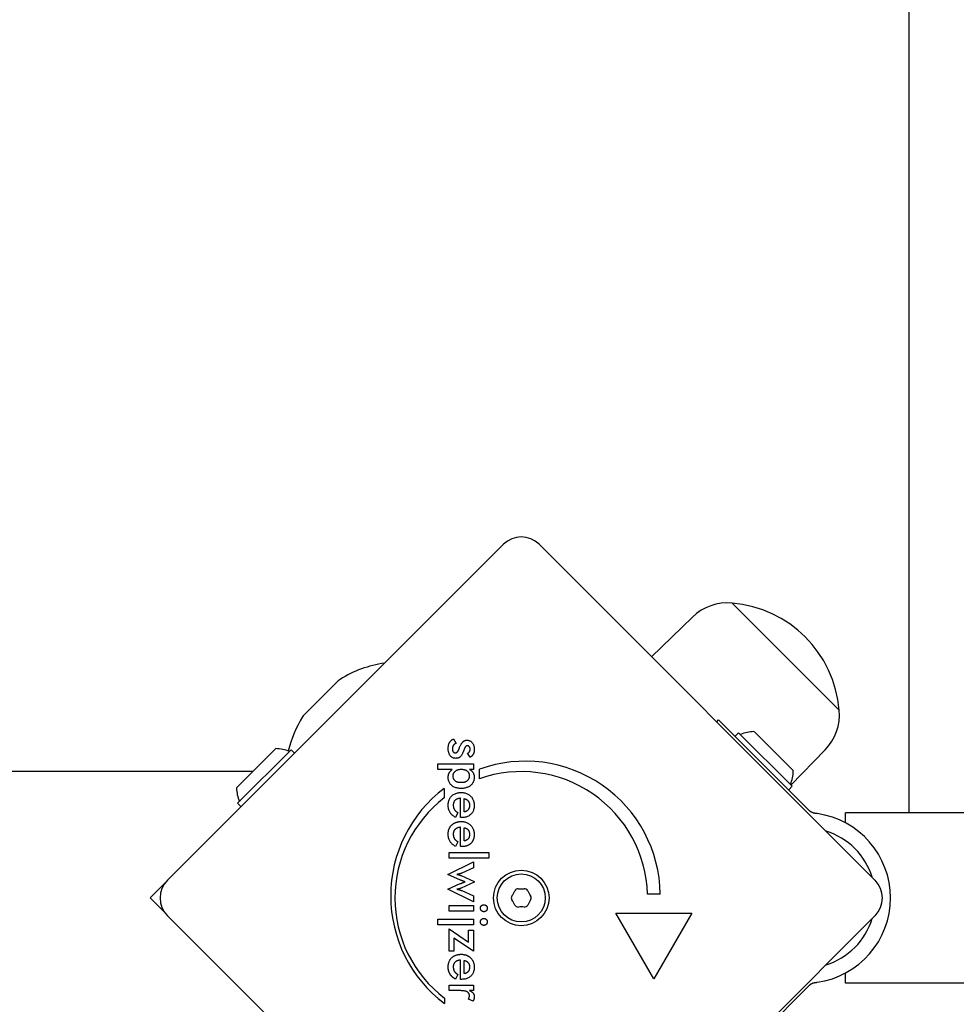
# Model space of a CAD drawing. Units: millimetres. Extents: x -4012 to 5930, y -3254 to 3415.
# Drawn here: x 907 to 1092, y 482 to 677 of the extents above; entities that cross this region are included whole.
import ezdxf

# ---------------------------------------------------------------- set-up
doc = ezdxf.new("R2010")
doc.units = ezdxf.units.MM
doc.header["$LTSCALE"] = 50
doc.layers.add('SW_Toestellen', color=2, linetype='Continuous')

msp = doc.modelspace()

# ---------------------------------------------------------------- linework, layer by layer
at = {"layer": 'SW_Toestellen'}
for p, q in [((1082.64, 1363.84), (1082.64, 519.85)), ((935.96, 506.54), (1002.43, 573)), ((1009.5, 573), (1075.96, 506.54)), ((1047.67, 561.38), (1068.88, 540.16)), ((1047.67, 561.38), (1068.88, 540.16)), ((1039.84, 558.6), (1031.75, 550.75)), ((962.99, 539.22), (969.74, 545.97)), ((1044.63, 537.87), (1045.02, 538.25)), ((1045.02, 538.25), (1061.96, 521.31)), ((992.56, 534.48), (993.06, 533.57)), ((1048.98, 535.7), (1048.27, 535)), ((1048.98, 535.7), (1059.58, 525.1)), ((1052.02, 535.92), (1059.8, 528.14)), ((949.61, 524.78), (957.39, 532.56)), ((949.82, 521.74), (960.43, 532.34)), ((960.43, 532.34), (961.1, 531.68)), ((1066.11, 532.33), (1059.33, 525.35)), ((995.87, 530.86), (995.34, 531.64)), ((989.45, 528.44), (989.45, 529.53)), ((989.45, 529.53), (996.49, 529.53)), ((992.32, 528.44), (989.45, 528.44)), ((996.49, 528.44), (995.7, 528.44)), ((996.49, 529.53), (996.49, 528.44)), ((997.69, 526.59), (997.69, 528.47)), ((952.83, 528), (-952.83, 528)), ((990.72, 524.69), (990.72, 522.82)), ((1059.58, 525.1), (1058.88, 524.39)), ((993.93, 518.91), (993.93, 522.73)), ((994.66, 520.04), (994.66, 522.66)), ((949.82, 521.74), (950.49, 521.07)), ((1062.96, 520.31), (1061.96, 521.31)), ((993.44, 519.88), (992.93, 518.95)), ((994.13, 518.91), (993.93, 518.91)), ((1070.14, 517.85), (1070.14, 519.85)), ((1947.14, 519.85), (1070.14, 519.85)), ((993.93, 513.16), (993.93, 516.98)), ((994.66, 514.29), (994.66, 516.91)), ((993.44, 514.13), (992.93, 513.2)), ((993.39, 514.16), (993.44, 514.13)), ((994.13, 513.16), (993.93, 513.16)), ((991.7, 511.97), (999.52, 511.97)), ((991.7, 510.88), (991.7, 511.97)), ((999.52, 510.88), (991.7, 510.88)), ((999.52, 511.97), (999.52, 510.88)), ((991.41, 507.66), (996.49, 510.14)), ((996.49, 508.97), (994.18, 507.89)), ((996.49, 510.14), (996.49, 508.97)), ((993.94, 506.52), (991.41, 507.66)), ((994.08, 507.41), (996.66, 506.24)), ((932.5, 503), (935.47, 505.97)), ((991.41, 504.73), (993.9, 505.83)), ((996.66, 506.15), (994.08, 504.96)), ((996.66, 506.24), (996.66, 506.15)), ((935.47, 500.03), (932.5, 503)), ((996.49, 502.24), (991.41, 504.73)), ((994.17, 504.45), (996.49, 503.4)), ((996.49, 503.4), (996.49, 502.24)), ((1033.45, 503.76), (1030.95, 503.76)), ((991.7, 500.41), (991.7, 501.51)), ((991.7, 501.51), (996.49, 501.51)), ((996.49, 501.51), (996.49, 500.41)), ((1002.43, 433), (935.96, 499.46)), ((996.49, 500.41), (991.7, 500.41)), ((1075.96, 499.46), (1009.5, 433)), ((1032.2, 487.02), (1024.7, 500.01)), ((1024.7, 500.01), (1039.7, 500.01)), ((1039.7, 500.01), (1032.2, 487.02)), ((989.45, 497.7), (989.45, 498.8)), ((989.45, 498.8), (996.49, 498.8)), ((996.49, 497.7), (989.45, 497.7)), ((996.49, 498.8), (996.49, 497.7)), ((991.7, 496.9), (995.53, 494.23)), ((991.7, 492.45), (991.7, 496.9)), ((996.49, 492.45), (992.65, 495.06)), ((992.65, 495.06), (992.65, 492.45)), ((995.53, 496.63), (996.49, 496.63)), ((995.53, 494.23), (995.53, 496.63)), ((996.49, 496.63), (996.49, 492.45)), ((992.65, 492.45), (991.7, 492.45)), ((993.93, 486.88), (993.93, 490.71)), ((994.66, 488.02), (994.66, 490.63)), ((993.44, 487.86), (992.93, 486.93)), ((1070.14, 486.15), (1070.14, 488.15)), ((991.7, 484.65), (991.7, 485.74)), ((991.7, 485.74), (996.49, 485.74)), ((994.13, 486.88), (993.93, 486.88)), ((996.49, 485.74), (996.49, 484.65)), ((1061.96, 484.69), (1062.96, 485.69)), ((1947.14, 486.15), (1070.14, 486.15)), ((993.8, 484.65), (991.7, 484.65)), ((996.49, 484.65), (995.72, 484.65)), ((1045.02, 467.75), (1061.96, 484.69)), ((990.75, 483.16), (990.75, 482.09)), ((996.43, 482.57), (995.5, 482.96))]:
    msp.add_line(p, q, dxfattribs=at)
at = {"layer": 'SW_Toestellen', "flags": 128}
for points in [[(991.5, 532.59), (991.5, 532.7), (991.51, 532.82), (991.52, 532.92), (991.53, 533.03), (991.54, 533.13), (991.56, 533.23), (991.59, 533.33), (991.62, 533.42), (991.65, 533.51), (991.68, 533.59), (991.72, 533.68), (991.76, 533.76), (991.81, 533.83), (991.86, 533.91), (991.91, 533.98), (991.97, 534.04), (992.03, 534.11), (992.09, 534.17), (992.16, 534.23), (992.24, 534.29), (992.31, 534.34), (992.39, 534.39), (992.48, 534.44), (992.56, 534.48)], [(993.77, 532.84), (993.83, 532.97), (993.88, 533.09), (993.93, 533.2), (993.99, 533.3), (994.04, 533.4), (994.1, 533.49), (994.15, 533.58), (994.2, 533.66), (994.26, 533.73), (994.31, 533.8), (994.37, 533.86), (994.42, 533.92), (994.48, 533.96), (994.53, 534.01), (994.59, 534.05), (994.66, 534.09), (994.72, 534.12), (994.78, 534.15), (994.85, 534.17), (994.92, 534.19), (994.99, 534.2), (995.07, 534.21), (995.14, 534.22), (995.22, 534.22)], [(995.22, 534.22), (995.33, 534.22), (995.43, 534.21), (995.53, 534.19), (995.62, 534.17), (995.71, 534.13), (995.8, 534.1), (995.89, 534.05), (995.97, 534), (996.05, 533.94), (996.12, 533.87), (996.19, 533.8), (996.26, 533.72), (996.33, 533.63), (996.38, 533.54), (996.44, 533.45), (996.48, 533.35), (996.52, 533.24), (996.56, 533.14), (996.59, 533.02), (996.62, 532.9), (996.64, 532.78), (996.65, 532.66), (996.66, 532.52), (996.66, 532.39)], [(993.03, 530.63), (992.91, 530.64), (992.8, 530.65), (992.69, 530.67), (992.58, 530.69), (992.48, 530.72), (992.39, 530.76), (992.3, 530.81), (992.21, 530.86), (992.13, 530.93), (992.05, 530.99), (991.97, 531.07), (991.9, 531.15), (991.84, 531.24), (991.78, 531.34), (991.73, 531.44), (991.68, 531.54), (991.64, 531.66), (991.6, 531.77), (991.57, 531.89), (991.54, 532.02), (991.52, 532.16), (991.51, 532.29), (991.5, 532.44), (991.5, 532.59)], [(993.06, 533.57), (993, 533.56), (992.95, 533.54), (992.89, 533.51), (992.84, 533.49), (992.79, 533.46), (992.75, 533.43), (992.7, 533.4), (992.66, 533.36), (992.62, 533.32), (992.58, 533.28), (992.55, 533.24), (992.52, 533.2), (992.49, 533.15), (992.46, 533.1), (992.43, 533.05), (992.41, 533), (992.39, 532.94), (992.37, 532.89), (992.36, 532.83), (992.35, 532.77), (992.34, 532.7), (992.33, 532.64), (992.33, 532.57), (992.33, 532.5)], [(992.33, 532.5), (992.33, 532.44), (992.33, 532.38), (992.34, 532.32), (992.35, 532.27), (992.36, 532.22), (992.37, 532.17), (992.39, 532.12), (992.4, 532.08), (992.42, 532.03), (992.45, 531.99), (992.47, 531.95), (992.5, 531.92), (992.53, 531.89), (992.56, 531.86), (992.59, 531.83), (992.62, 531.8), (992.66, 531.78), (992.7, 531.76), (992.74, 531.75), (992.78, 531.73), (992.82, 531.72), (992.86, 531.72), (992.91, 531.71), (992.96, 531.71)], [(992.96, 531.71), (992.99, 531.71), (993.02, 531.72), (993.05, 531.72), (993.08, 531.73), (993.11, 531.74), (993.14, 531.76), (993.17, 531.77), (993.2, 531.79), (993.23, 531.81), (993.26, 531.84), (993.29, 531.87), (993.32, 531.9), (993.34, 531.93), (993.37, 531.96), (993.4, 532), (993.43, 532.04), (993.45, 532.08), (993.48, 532.13), (993.5, 532.18), (993.53, 532.23), (993.55, 532.28), (993.58, 532.34), (993.6, 532.39), (993.62, 532.45)], [(993.62, 532.45), (993.63, 532.48), (993.64, 532.5), (993.65, 532.52), (993.65, 532.54), (993.66, 532.56), (993.67, 532.57), (993.67, 532.59), (993.68, 532.61), (993.69, 532.63), (993.69, 532.65), (993.7, 532.66), (993.71, 532.68), (993.71, 532.69), (993.72, 532.71), (993.72, 532.73), (993.73, 532.74), (993.74, 532.75), (993.74, 532.77), (993.75, 532.78), (993.75, 532.79), (993.76, 532.81), (993.76, 532.82), (993.77, 532.83), (993.77, 532.84)], [(994.6, 532.28), (994.6, 532.26), (994.59, 532.24), (994.58, 532.21), (994.57, 532.19), (994.56, 532.17), (994.56, 532.15), (994.55, 532.13), (994.54, 532.12), (994.54, 532.1), (994.53, 532.08), (994.52, 532.06), (994.52, 532.04), (994.51, 532.03), (994.5, 532.01), (994.5, 531.99), (994.49, 531.98), (994.48, 531.96), (994.48, 531.95), (994.47, 531.93), (994.47, 531.92), (994.46, 531.91), (994.46, 531.89), (994.45, 531.88), (994.45, 531.87)], [(995.29, 533.13), (995.26, 533.12), (995.23, 533.12), (995.19, 533.11), (995.16, 533.1), (995.13, 533.09), (995.1, 533.07), (995.07, 533.05), (995.04, 533.03), (995.02, 533.01), (994.99, 532.98), (994.96, 532.95), (994.93, 532.91), (994.9, 532.88), (994.87, 532.84), (994.84, 532.8), (994.82, 532.75), (994.79, 532.7), (994.76, 532.65), (994.73, 532.6), (994.71, 532.54), (994.68, 532.48), (994.66, 532.41), (994.63, 532.35), (994.6, 532.28)], [(995.83, 532.44), (995.83, 532.49), (995.83, 532.54), (995.82, 532.59), (995.82, 532.63), (995.81, 532.68), (995.79, 532.72), (995.78, 532.76), (995.77, 532.8), (995.75, 532.84), (995.73, 532.87), (995.71, 532.91), (995.68, 532.94), (995.66, 532.97), (995.63, 533), (995.6, 533.02), (995.57, 533.04), (995.54, 533.06), (995.51, 533.08), (995.48, 533.09), (995.44, 533.11), (995.4, 533.11), (995.37, 533.12), (995.33, 533.13), (995.29, 533.13)], [(995.34, 531.64), (995.37, 531.65), (995.41, 531.67), (995.44, 531.69), (995.48, 531.71), (995.51, 531.73), (995.54, 531.75), (995.57, 531.78), (995.6, 531.81), (995.63, 531.84), (995.65, 531.87), (995.68, 531.9), (995.7, 531.94), (995.72, 531.97), (995.74, 532.01), (995.76, 532.05), (995.77, 532.09), (995.79, 532.13), (995.8, 532.17), (995.81, 532.21), (995.82, 532.25), (995.82, 532.3), (995.83, 532.34), (995.83, 532.39), (995.83, 532.44)], [(996.66, 532.39), (996.66, 532.3), (996.66, 532.21), (996.65, 532.12), (996.64, 532.04), (996.63, 531.96), (996.61, 531.88), (996.59, 531.8), (996.57, 531.72), (996.55, 531.65), (996.52, 531.58), (996.49, 531.51), (996.46, 531.44), (996.42, 531.38), (996.38, 531.31), (996.34, 531.26), (996.3, 531.2), (996.25, 531.15), (996.21, 531.1), (996.16, 531.05), (996.11, 531.01), (996.05, 530.97), (995.99, 530.93), (995.94, 530.89), (995.87, 530.86)], [(994.45, 531.87), (994.4, 531.76), (994.36, 531.66), (994.31, 531.56), (994.26, 531.47), (994.22, 531.38), (994.17, 531.3), (994.12, 531.22), (994.07, 531.15), (994.02, 531.08), (993.96, 531.02), (993.91, 530.97), (993.86, 530.92), (993.8, 530.87), (993.74, 530.83), (993.68, 530.79), (993.62, 530.76), (993.55, 530.73), (993.48, 530.7), (993.41, 530.68), (993.34, 530.66), (993.27, 530.65), (993.19, 530.64), (993.11, 530.64), (993.03, 530.63)], [(991.5, 526.86), (991.5, 526.94), (991.5, 527.02), (991.51, 527.1), (991.52, 527.18), (991.53, 527.26), (991.55, 527.33), (991.57, 527.41), (991.59, 527.48), (991.61, 527.55), (991.64, 527.62), (991.67, 527.69), (991.7, 527.75), (991.74, 527.82), (991.77, 527.88), (991.82, 527.94), (991.86, 528), (991.91, 528.06), (991.96, 528.12), (992.01, 528.18), (992.06, 528.23), (992.12, 528.28), (992.18, 528.34), (992.25, 528.39), (992.32, 528.44)], [(992.47, 527.12), (992.48, 527.22), (992.49, 527.32), (992.5, 527.41), (992.52, 527.5), (992.55, 527.59), (992.58, 527.67), (992.62, 527.75), (992.67, 527.83), (992.72, 527.9), (992.78, 527.97), (992.85, 528.04), (992.92, 528.1), (992.99, 528.16), (993.07, 528.21), (993.16, 528.26), (993.25, 528.31), (993.34, 528.35), (993.44, 528.38), (993.54, 528.41), (993.64, 528.43), (993.75, 528.45), (993.87, 528.46), (993.99, 528.47), (994.11, 528.47)], [(994.11, 528.47), (994.23, 528.47), (994.34, 528.46), (994.46, 528.45), (994.56, 528.43), (994.67, 528.41), (994.76, 528.39), (994.86, 528.35), (994.95, 528.32), (995.03, 528.28), (995.11, 528.23), (995.19, 528.18), (995.26, 528.12), (995.33, 528.06), (995.39, 528), (995.44, 527.93), (995.49, 527.86), (995.53, 527.79), (995.57, 527.71), (995.6, 527.63), (995.63, 527.54), (995.65, 527.45), (995.66, 527.35), (995.67, 527.26), (995.67, 527.15)], [(995.7, 528.44), (995.77, 528.4), (995.84, 528.37), (995.91, 528.33), (995.98, 528.28), (996.04, 528.24), (996.1, 528.19), (996.16, 528.13), (996.21, 528.08), (996.26, 528.02), (996.31, 527.96), (996.36, 527.89), (996.4, 527.82), (996.44, 527.75), (996.48, 527.68), (996.51, 527.6), (996.54, 527.52), (996.56, 527.44), (996.59, 527.36), (996.61, 527.27), (996.62, 527.19), (996.63, 527.1), (996.64, 527.01), (996.65, 526.91), (996.65, 526.81)], [(994.09, 524.68), (993.9, 524.68), (993.71, 524.69), (993.52, 524.72), (993.35, 524.74), (993.18, 524.78), (993.01, 524.82), (992.86, 524.88), (992.71, 524.94), (992.57, 525.01), (992.44, 525.08), (992.31, 525.17), (992.19, 525.26), (992.08, 525.36), (991.98, 525.47), (991.89, 525.58), (991.81, 525.7), (991.73, 525.82), (991.67, 525.95), (991.62, 526.09), (991.58, 526.23), (991.54, 526.38), (991.52, 526.53), (991.5, 526.69), (991.5, 526.86)], [(994.06, 525.82), (993.94, 525.82), (993.82, 525.83), (993.71, 525.84), (993.6, 525.86), (993.49, 525.88), (993.39, 525.91), (993.29, 525.94), (993.2, 525.97), (993.12, 526.01), (993.04, 526.06), (992.96, 526.11), (992.89, 526.16), (992.82, 526.22), (992.76, 526.29), (992.71, 526.35), (992.66, 526.42), (992.61, 526.5), (992.58, 526.57), (992.55, 526.66), (992.52, 526.74), (992.5, 526.83), (992.48, 526.93), (992.48, 527.02), (992.47, 527.12)], [(995.67, 527.15), (995.67, 527.05), (995.66, 526.96), (995.65, 526.86), (995.63, 526.77), (995.6, 526.68), (995.57, 526.6), (995.53, 526.52), (995.48, 526.45), (995.43, 526.37), (995.38, 526.31), (995.32, 526.24), (995.25, 526.18), (995.17, 526.12), (995.1, 526.07), (995.01, 526.02), (994.93, 525.98), (994.83, 525.94), (994.74, 525.91), (994.64, 525.88), (994.53, 525.86), (994.42, 525.84), (994.31, 525.83), (994.19, 525.82), (994.06, 525.82)], [(996.65, 526.81), (996.64, 526.66), (996.63, 526.51), (996.6, 526.36), (996.57, 526.22), (996.53, 526.08), (996.47, 525.95), (996.41, 525.83), (996.34, 525.71), (996.25, 525.59), (996.16, 525.48), (996.06, 525.37), (995.94, 525.27), (995.82, 525.18), (995.7, 525.09), (995.56, 525.01), (995.42, 524.94), (995.28, 524.88), (995.13, 524.83), (994.97, 524.78), (994.81, 524.74), (994.64, 524.72), (994.46, 524.69), (994.28, 524.68), (994.09, 524.68)], [(991.5, 521.35), (991.5, 521.54), (991.52, 521.72), (991.54, 521.9), (991.58, 522.07), (991.62, 522.23), (991.67, 522.39), (991.74, 522.54), (991.81, 522.68), (991.89, 522.82), (991.99, 522.95), (992.09, 523.07), (992.2, 523.19), (992.32, 523.3), (992.45, 523.39), (992.58, 523.48), (992.72, 523.57), (992.87, 523.64), (993.02, 523.7), (993.18, 523.75), (993.35, 523.79), (993.52, 523.83), (993.7, 523.85), (993.88, 523.86), (994.08, 523.87)], [(993.93, 522.73), (993.82, 522.72), (993.71, 522.71), (993.61, 522.69), (993.51, 522.67), (993.42, 522.64), (993.33, 522.61), (993.24, 522.57), (993.16, 522.53), (993.08, 522.49), (993.01, 522.44), (992.94, 522.39), (992.88, 522.33), (992.82, 522.27), (992.76, 522.2), (992.71, 522.14), (992.67, 522.07), (992.63, 521.99), (992.6, 521.91), (992.57, 521.83), (992.55, 521.75), (992.53, 521.66), (992.51, 521.57), (992.51, 521.48), (992.5, 521.38)], [(994.08, 523.87), (994.26, 523.86), (994.44, 523.85), (994.61, 523.82), (994.78, 523.79), (994.94, 523.75), (995.1, 523.69), (995.25, 523.63), (995.4, 523.55), (995.54, 523.47), (995.67, 523.38), (995.8, 523.28), (995.93, 523.16), (996.04, 523.04), (996.15, 522.92), (996.24, 522.79), (996.33, 522.65), (996.4, 522.51), (996.47, 522.36), (996.52, 522.21), (996.57, 522.05), (996.6, 521.88), (996.63, 521.71), (996.64, 521.54), (996.65, 521.36)], [(994.66, 522.66), (994.75, 522.63), (994.83, 522.61), (994.91, 522.58), (994.99, 522.55), (995.06, 522.52), (995.13, 522.48), (995.19, 522.44), (995.25, 522.4), (995.31, 522.35), (995.36, 522.3), (995.41, 522.25), (995.46, 522.2), (995.5, 522.14), (995.54, 522.08), (995.57, 522.02), (995.61, 521.96), (995.63, 521.89), (995.66, 521.82), (995.68, 521.74), (995.69, 521.67), (995.71, 521.59), (995.72, 521.51), (995.72, 521.42), (995.72, 521.33)], [(992.93, 518.95), (992.81, 519.02), (992.7, 519.09), (992.59, 519.17), (992.49, 519.25), (992.39, 519.32), (992.3, 519.41), (992.21, 519.49), (992.13, 519.58), (992.05, 519.67), (991.98, 519.76), (991.91, 519.86), (991.85, 519.96), (991.8, 520.06), (991.74, 520.16), (991.7, 520.27), (991.66, 520.38), (991.62, 520.49), (991.59, 520.6), (991.56, 520.72), (991.54, 520.84), (991.52, 520.96), (991.51, 521.09), (991.5, 521.22), (991.5, 521.35)], [(992.5, 521.38), (992.5, 521.29), (992.51, 521.21), (992.52, 521.13), (992.53, 521.05), (992.54, 520.97), (992.56, 520.89), (992.58, 520.82), (992.6, 520.75), (992.63, 520.68), (992.66, 520.62), (992.69, 520.55), (992.72, 520.49), (992.76, 520.44), (992.81, 520.38), (992.85, 520.32), (992.9, 520.27), (992.96, 520.22), (993.01, 520.16), (993.08, 520.11), (993.14, 520.06), (993.21, 520.02), (993.28, 519.97), (993.36, 519.92), (993.44, 519.88)], [(996.65, 521.36), (996.64, 521.17), (996.63, 520.99), (996.61, 520.81), (996.58, 520.64), (996.53, 520.48), (996.48, 520.33), (996.42, 520.18), (996.35, 520.04), (996.28, 519.91), (996.19, 519.78), (996.09, 519.66), (995.99, 519.55), (995.87, 519.45), (995.75, 519.36), (995.62, 519.27), (995.49, 519.19), (995.34, 519.13), (995.19, 519.07), (995.03, 519.02), (994.87, 518.98), (994.69, 518.95), (994.51, 518.92), (994.33, 518.91), (994.13, 518.91)], [(995.72, 521.33), (995.72, 521.24), (995.72, 521.15), (995.71, 521.06), (995.69, 520.98), (995.68, 520.9), (995.65, 520.82), (995.63, 520.75), (995.6, 520.68), (995.57, 520.61), (995.53, 520.55), (995.49, 520.49), (995.45, 520.44), (995.4, 520.38), (995.35, 520.33), (995.3, 520.29), (995.24, 520.25), (995.18, 520.21), (995.12, 520.17), (995.05, 520.14), (994.98, 520.12), (994.91, 520.09), (994.83, 520.07), (994.75, 520.06), (994.66, 520.04)], [(1064.14, 519.73), (1064.08, 519.74), (1064.03, 519.75), (1063.97, 519.76), (1063.91, 519.78), (1063.85, 519.79), (1063.79, 519.81), (1063.74, 519.83), (1063.68, 519.85), (1063.63, 519.87), (1063.58, 519.89), (1063.53, 519.91), (1063.48, 519.93), (1063.43, 519.96), (1063.39, 519.98), (1063.34, 520.01), (1063.29, 520.04), (1063.25, 520.07), (1063.2, 520.1), (1063.16, 520.13), (1063.12, 520.17), (1063.08, 520.2), (1063.04, 520.24), (1063, 520.27), (1062.96, 520.31)], [(1064.5, 519.69), (1064.48, 519.69), (1064.47, 519.69), (1064.45, 519.7), (1064.44, 519.7), (1064.42, 519.7), (1064.41, 519.7), (1064.4, 519.7), (1064.38, 519.71), (1064.37, 519.71), (1064.35, 519.71), (1064.34, 519.71), (1064.32, 519.71), (1064.31, 519.71), (1064.29, 519.72), (1064.28, 519.72), (1064.26, 519.72), (1064.25, 519.72), (1064.23, 519.72), (1064.22, 519.73), (1064.2, 519.73), (1064.19, 519.73), (1064.17, 519.73), (1064.16, 519.73), (1064.14, 519.73)], [(991.52, 516.02), (991.54, 516.12), (991.55, 516.21), (991.57, 516.3), (991.59, 516.39), (991.62, 516.48), (991.65, 516.56), (991.68, 516.65), (991.71, 516.73), (991.75, 516.81), (991.79, 516.89), (991.83, 516.96), (991.87, 517.04), (991.92, 517.11), (991.97, 517.18), (992.03, 517.25), (992.08, 517.31), (992.14, 517.38), (992.2, 517.44), (992.27, 517.5), (992.33, 517.56), (992.4, 517.61), (992.47, 517.66), (992.54, 517.71), (992.62, 517.76)], [(993.47, 516.91), (993.39, 516.88), (993.32, 516.86), (993.25, 516.83), (993.19, 516.8), (993.12, 516.76), (993.06, 516.72), (993, 516.68), (992.95, 516.64), (992.89, 516.59), (992.84, 516.55), (992.8, 516.49), (992.75, 516.44), (992.71, 516.39), (992.68, 516.33), (992.64, 516.27), (992.61, 516.21), (992.59, 516.14), (992.57, 516.08), (992.55, 516.01), (992.53, 515.94), (992.52, 515.86), (992.51, 515.79), (992.51, 515.71), (992.5, 515.63)], [(992.62, 517.76), (992.67, 517.79), (992.72, 517.82), (992.77, 517.84), (992.83, 517.87), (992.88, 517.89), (992.94, 517.92), (992.99, 517.94), (993.05, 517.96), (993.11, 517.98), (993.16, 518), (993.22, 518.01), (993.28, 518.03), (993.35, 518.04), (993.41, 518.06), (993.47, 518.07), (993.53, 518.08), (993.6, 518.09), (993.67, 518.1), (993.73, 518.1), (993.8, 518.11), (993.87, 518.11), (993.94, 518.12), (994.01, 518.12), (994.08, 518.12)], [(993.93, 516.98), (993.9, 516.98), (993.88, 516.98), (993.86, 516.98), (993.84, 516.97), (993.82, 516.97), (993.8, 516.97), (993.78, 516.97), (993.76, 516.97), (993.74, 516.96), (993.73, 516.96), (993.71, 516.96), (993.69, 516.95), (993.67, 516.95), (993.65, 516.95), (993.63, 516.94), (993.61, 516.94), (993.59, 516.94), (993.58, 516.93), (993.56, 516.93), (993.54, 516.92), (993.52, 516.92), (993.5, 516.92), (993.49, 516.91), (993.47, 516.91)], [(994.08, 518.12), (994.26, 518.11), (994.44, 518.1), (994.61, 518.07), (994.78, 518.04), (994.94, 518), (995.1, 517.94), (995.25, 517.88), (995.4, 517.81), (995.54, 517.72), (995.67, 517.63), (995.8, 517.53), (995.93, 517.41), (996.04, 517.29), (996.15, 517.17), (996.24, 517.04), (996.33, 516.9), (996.4, 516.76), (996.47, 516.61), (996.52, 516.46), (996.57, 516.3), (996.6, 516.13), (996.63, 515.96), (996.64, 515.79), (996.65, 515.61)], [(994.66, 516.91), (994.75, 516.89), (994.83, 516.86), (994.91, 516.83), (994.99, 516.8), (995.06, 516.77), (995.13, 516.73), (995.19, 516.69), (995.25, 516.65), (995.31, 516.6), (995.36, 516.56), (995.41, 516.51), (995.46, 516.45), (995.5, 516.4), (995.54, 516.34), (995.57, 516.27), (995.61, 516.21), (995.63, 516.14), (995.66, 516.07), (995.68, 516), (995.69, 515.92), (995.71, 515.84), (995.72, 515.76), (995.72, 515.67), (995.72, 515.58)], [(991.5, 515.6), (991.5, 515.62), (991.5, 515.64), (991.5, 515.66), (991.5, 515.67), (991.5, 515.69), (991.5, 515.71), (991.5, 515.73), (991.5, 515.75), (991.5, 515.76), (991.5, 515.78), (991.5, 515.8), (991.51, 515.82), (991.51, 515.83), (991.51, 515.85), (991.51, 515.87), (991.51, 515.89), (991.51, 515.9), (991.51, 515.92), (991.51, 515.94), (991.52, 515.95), (991.52, 515.97), (991.52, 515.99), (991.52, 516.01), (991.52, 516.02)], [(992.93, 513.2), (992.81, 513.27), (992.7, 513.35), (992.59, 513.42), (992.49, 513.5), (992.39, 513.58), (992.3, 513.66), (992.21, 513.74), (992.13, 513.83), (992.05, 513.92), (991.98, 514.01), (991.91, 514.11), (991.85, 514.21), (991.8, 514.31), (991.74, 514.41), (991.7, 514.52), (991.66, 514.63), (991.62, 514.74), (991.59, 514.85), (991.56, 514.97), (991.54, 515.09), (991.52, 515.21), (991.51, 515.34), (991.5, 515.47), (991.5, 515.6)], [(992.5, 515.63), (992.5, 515.6), (992.5, 515.56), (992.51, 515.53), (992.51, 515.5), (992.51, 515.46), (992.51, 515.43), (992.51, 515.4), (992.52, 515.37), (992.52, 515.33), (992.53, 515.3), (992.53, 515.27), (992.54, 515.24), (992.54, 515.21), (992.55, 515.18), (992.56, 515.15), (992.56, 515.13), (992.57, 515.1), (992.58, 515.07), (992.59, 515.04), (992.6, 515.01), (992.61, 514.99), (992.62, 514.96), (992.63, 514.93), (992.64, 514.91)], [(992.64, 514.91), (992.66, 514.87), (992.67, 514.83), (992.69, 514.8), (992.71, 514.76), (992.73, 514.73), (992.76, 514.69), (992.78, 514.66), (992.81, 514.63), (992.83, 514.6), (992.86, 514.56), (992.89, 514.53), (992.92, 514.5), (992.95, 514.47), (992.99, 514.44), (993.02, 514.41), (993.06, 514.38), (993.09, 514.35), (993.13, 514.32), (993.17, 514.29), (993.21, 514.27), (993.25, 514.24), (993.3, 514.21), (993.34, 514.19), (993.39, 514.16)], [(995.55, 514.83), (995.53, 514.79), (995.5, 514.75), (995.48, 514.72), (995.45, 514.69), (995.42, 514.65), (995.39, 514.62), (995.36, 514.59), (995.33, 514.57), (995.3, 514.54), (995.26, 514.51), (995.23, 514.49), (995.19, 514.47), (995.16, 514.45), (995.12, 514.43), (995.08, 514.41), (995.04, 514.39), (994.99, 514.37), (994.95, 514.36), (994.91, 514.34), (994.86, 514.33), (994.81, 514.32), (994.76, 514.31), (994.71, 514.3), (994.66, 514.29)], [(995.72, 515.58), (995.72, 515.55), (995.72, 515.51), (995.72, 515.47), (995.72, 515.44), (995.72, 515.4), (995.71, 515.37), (995.71, 515.33), (995.7, 515.3), (995.7, 515.26), (995.69, 515.23), (995.69, 515.2), (995.68, 515.17), (995.67, 515.14), (995.66, 515.1), (995.65, 515.07), (995.65, 515.04), (995.64, 515.02), (995.62, 514.99), (995.61, 514.96), (995.6, 514.93), (995.59, 514.9), (995.58, 514.88), (995.56, 514.85), (995.55, 514.83)], [(996.65, 515.61), (996.65, 515.53), (996.65, 515.46), (996.64, 515.39), (996.64, 515.32), (996.63, 515.25), (996.62, 515.18), (996.61, 515.11), (996.6, 515.05), (996.59, 514.98), (996.58, 514.91), (996.57, 514.85), (996.55, 514.79), (996.53, 514.73), (996.51, 514.67), (996.49, 514.61), (996.47, 514.55), (996.45, 514.49), (996.43, 514.44), (996.4, 514.38), (996.37, 514.33), (996.34, 514.28), (996.32, 514.22), (996.28, 514.17), (996.25, 514.12)], [(994.38, 513.16), (994.37, 513.16), (994.36, 513.16), (994.35, 513.16), (994.34, 513.16), (994.33, 513.16), (994.32, 513.16), (994.31, 513.16), (994.3, 513.16), (994.29, 513.16), (994.28, 513.16), (994.27, 513.16), (994.26, 513.16), (994.25, 513.16), (994.24, 513.16), (994.23, 513.16), (994.22, 513.16), (994.21, 513.16), (994.2, 513.16), (994.18, 513.16), (994.17, 513.16), (994.16, 513.16), (994.15, 513.16), (994.14, 513.16), (994.13, 513.16)], [(996.25, 514.12), (996.2, 514.05), (996.15, 513.99), (996.1, 513.92), (996.04, 513.86), (995.98, 513.8), (995.91, 513.74), (995.85, 513.68), (995.78, 513.63), (995.71, 513.58), (995.64, 513.53), (995.56, 513.49), (995.49, 513.44), (995.41, 513.41), (995.33, 513.37), (995.24, 513.34), (995.16, 513.31), (995.07, 513.28), (994.98, 513.25), (994.88, 513.23), (994.79, 513.21), (994.69, 513.2), (994.59, 513.18), (994.49, 513.17), (994.38, 513.16)], [(994.18, 507.89), (994.15, 507.88), (994.13, 507.87), (994.1, 507.86), (994.07, 507.85), (994.04, 507.84), (994, 507.83), (993.97, 507.82), (993.93, 507.81), (993.89, 507.8), (993.86, 507.79), (993.82, 507.77), (993.77, 507.76), (993.73, 507.75), (993.69, 507.74), (993.64, 507.74), (993.6, 507.73), (993.55, 507.72), (993.51, 507.71), (993.46, 507.7), (993.41, 507.69), (993.36, 507.68), (993.31, 507.67), (993.26, 507.66), (993.21, 507.66)], [(993.21, 507.66), (993.24, 507.65), (993.27, 507.65), (993.3, 507.65), (993.33, 507.65), (993.37, 507.64), (993.4, 507.64), (993.43, 507.63), (993.46, 507.63), (993.49, 507.62), (993.52, 507.61), (993.56, 507.6), (993.59, 507.6), (993.62, 507.59), (993.66, 507.57), (993.69, 507.56), (993.73, 507.55), (993.77, 507.54), (993.81, 507.52), (993.85, 507.5), (993.89, 507.49), (993.94, 507.47), (993.98, 507.45), (994.03, 507.43), (994.08, 507.41)], [(994.08, 504.96), (994.04, 504.94), (994, 504.92), (993.96, 504.9), (993.92, 504.89), (993.88, 504.87), (993.84, 504.86), (993.81, 504.84), (993.77, 504.83), (993.73, 504.82), (993.7, 504.81), (993.66, 504.8), (993.63, 504.79), (993.59, 504.78), (993.56, 504.77), (993.53, 504.77), (993.49, 504.76), (993.46, 504.75), (993.42, 504.75), (993.39, 504.74), (993.35, 504.74), (993.32, 504.74), (993.28, 504.73), (993.25, 504.73), (993.21, 504.73)], [(993.9, 505.83), (993.95, 505.86), (993.99, 505.88), (994.04, 505.89), (994.08, 505.91), (994.13, 505.93), (994.17, 505.95), (994.21, 505.97), (994.25, 505.98), (994.3, 506), (994.34, 506.01), (994.37, 506.03), (994.41, 506.04), (994.45, 506.05), (994.49, 506.07), (994.53, 506.08), (994.56, 506.09), (994.6, 506.1), (994.64, 506.12), (994.67, 506.13), (994.71, 506.14), (994.75, 506.15), (994.78, 506.16), (994.82, 506.17), (994.86, 506.19)], [(994.86, 506.19), (994.8, 506.2), (994.75, 506.22), (994.7, 506.24), (994.65, 506.26), (994.6, 506.28), (994.55, 506.29), (994.5, 506.31), (994.46, 506.33), (994.41, 506.34), (994.37, 506.36), (994.33, 506.37), (994.29, 506.39), (994.25, 506.4), (994.22, 506.41), (994.18, 506.43), (994.15, 506.44), (994.12, 506.45), (994.09, 506.46), (994.06, 506.47), (994.03, 506.48), (994.01, 506.49), (993.98, 506.5), (993.96, 506.51), (993.94, 506.52)], [(993.21, 504.73), (993.26, 504.72), (993.3, 504.71), (993.35, 504.7), (993.39, 504.7), (993.43, 504.69), (993.48, 504.68), (993.52, 504.67), (993.56, 504.66), (993.6, 504.65), (993.64, 504.64), (993.69, 504.62), (993.73, 504.61), (993.77, 504.6), (993.81, 504.59), (993.84, 504.57), (993.88, 504.56), (993.92, 504.55), (993.96, 504.53), (993.99, 504.52), (994.03, 504.51), (994.07, 504.49), (994.1, 504.48), (994.13, 504.46), (994.17, 504.45)], [(997.86, 500.96), (997.87, 501.01), (997.87, 501.05), (997.88, 501.1), (997.89, 501.14), (997.9, 501.18), (997.92, 501.22), (997.94, 501.26), (997.96, 501.3), (997.98, 501.34), (998.01, 501.38), (998.04, 501.41), (998.07, 501.45), (998.11, 501.48), (998.14, 501.51), (998.18, 501.54), (998.22, 501.56), (998.25, 501.58), (998.29, 501.6), (998.34, 501.62), (998.38, 501.63), (998.42, 501.64), (998.46, 501.65), (998.51, 501.65), (998.55, 501.65)], [(998.55, 500.28), (998.51, 500.28), (998.46, 500.28), (998.42, 500.29), (998.37, 500.3), (998.33, 500.31), (998.29, 500.33), (998.25, 500.35), (998.21, 500.37), (998.17, 500.39), (998.13, 500.42), (998.1, 500.44), (998.06, 500.48), (998.03, 500.51), (998, 500.54), (997.98, 500.58), (997.95, 500.62), (997.93, 500.66), (997.91, 500.7), (997.9, 500.74), (997.89, 500.78), (997.88, 500.82), (997.87, 500.87), (997.87, 500.92), (997.86, 500.96)], [(998.55, 501.65), (998.6, 501.65), (998.65, 501.65), (998.69, 501.64), (998.73, 501.63), (998.77, 501.62), (998.81, 501.6), (998.85, 501.58), (998.89, 501.56), (998.93, 501.54), (998.97, 501.51), (999, 501.48), (999.04, 501.45), (999.07, 501.41), (999.1, 501.38), (999.12, 501.34), (999.15, 501.3), (999.17, 501.26), (999.19, 501.22), (999.2, 501.18), (999.22, 501.14), (999.23, 501.1), (999.23, 501.05), (999.24, 501.01), (999.24, 500.96)], [(999.24, 500.96), (999.24, 500.91), (999.23, 500.87), (999.23, 500.82), (999.22, 500.78), (999.21, 500.73), (999.19, 500.69), (999.17, 500.65), (999.15, 500.61), (999.13, 500.58), (999.1, 500.54), (999.08, 500.51), (999.05, 500.47), (999.01, 500.44), (998.98, 500.41), (998.94, 500.39), (998.9, 500.37), (998.87, 500.35), (998.83, 500.33), (998.78, 500.31), (998.74, 500.3), (998.7, 500.29), (998.65, 500.28), (998.6, 500.28), (998.55, 500.28)], [(997.86, 498.25), (997.87, 498.3), (997.87, 498.34), (997.88, 498.39), (997.89, 498.43), (997.9, 498.47), (997.92, 498.51), (997.94, 498.55), (997.96, 498.59), (997.98, 498.63), (998.01, 498.67), (998.04, 498.7), (998.07, 498.74), (998.11, 498.77), (998.14, 498.8), (998.18, 498.83), (998.22, 498.85), (998.25, 498.87), (998.29, 498.89), (998.34, 498.91), (998.38, 498.92), (998.42, 498.93), (998.46, 498.94), (998.51, 498.94), (998.55, 498.94)], [(998.55, 498.94), (998.6, 498.94), (998.65, 498.94), (998.69, 498.93), (998.73, 498.92), (998.77, 498.91), (998.81, 498.89), (998.85, 498.87), (998.89, 498.85), (998.93, 498.83), (998.97, 498.8), (999, 498.77), (999.04, 498.74), (999.07, 498.7), (999.1, 498.67), (999.12, 498.63), (999.15, 498.59), (999.17, 498.55), (999.19, 498.51), (999.2, 498.47), (999.22, 498.43), (999.23, 498.39), (999.23, 498.34), (999.24, 498.3), (999.24, 498.25)], [(998.55, 497.57), (998.51, 497.57), (998.46, 497.57), (998.42, 497.58), (998.37, 497.59), (998.33, 497.6), (998.29, 497.62), (998.25, 497.63), (998.21, 497.66), (998.17, 497.68), (998.13, 497.7), (998.1, 497.73), (998.06, 497.76), (998.03, 497.8), (998, 497.83), (997.98, 497.87), (997.95, 497.91), (997.93, 497.94), (997.91, 497.98), (997.9, 498.03), (997.89, 498.07), (997.88, 498.11), (997.87, 498.16), (997.87, 498.2), (997.86, 498.25)], [(999.24, 498.25), (999.24, 498.2), (999.23, 498.16), (999.23, 498.11), (999.22, 498.07), (999.21, 498.02), (999.19, 497.98), (999.17, 497.94), (999.15, 497.9), (999.13, 497.86), (999.1, 497.83), (999.08, 497.79), (999.05, 497.76), (999.01, 497.73), (998.98, 497.7), (998.94, 497.68), (998.9, 497.65), (998.87, 497.63), (998.83, 497.62), (998.78, 497.6), (998.74, 497.59), (998.7, 497.58), (998.65, 497.57), (998.6, 497.57), (998.55, 497.57)], [(991.57, 490.03), (991.6, 490.13), (991.63, 490.24), (991.67, 490.34), (991.71, 490.44), (991.75, 490.54), (991.8, 490.64), (991.85, 490.73), (991.91, 490.82), (991.97, 490.9), (992.04, 490.99), (992.11, 491.07), (992.18, 491.14), (992.26, 491.22), (992.34, 491.29), (992.42, 491.35), (992.51, 491.41), (992.6, 491.47), (992.69, 491.52), (992.79, 491.57), (992.88, 491.62), (992.99, 491.66), (993.09, 491.7), (993.2, 491.73), (993.3, 491.76)], [(993.3, 491.76), (993.33, 491.77), (993.36, 491.77), (993.39, 491.78), (993.43, 491.78), (993.46, 491.79), (993.49, 491.8), (993.52, 491.8), (993.55, 491.81), (993.58, 491.81), (993.61, 491.81), (993.64, 491.82), (993.68, 491.82), (993.71, 491.83), (993.74, 491.83), (993.77, 491.83), (993.81, 491.83), (993.84, 491.84), (993.87, 491.84), (993.91, 491.84), (993.94, 491.84), (993.97, 491.84), (994.01, 491.84), (994.04, 491.84), (994.08, 491.84)], [(994.08, 491.84), (994.16, 491.84), (994.23, 491.84), (994.31, 491.84), (994.39, 491.83), (994.46, 491.82), (994.54, 491.81), (994.61, 491.8), (994.68, 491.79), (994.76, 491.77), (994.83, 491.75), (994.9, 491.74), (994.96, 491.72), (995.03, 491.69), (995.1, 491.67), (995.16, 491.64), (995.23, 491.62), (995.29, 491.59), (995.35, 491.55), (995.41, 491.52), (995.47, 491.49), (995.53, 491.45), (995.59, 491.41), (995.65, 491.37), (995.7, 491.33)], [(995.7, 491.33), (995.78, 491.27), (995.85, 491.21), (995.92, 491.14), (995.99, 491.07), (996.05, 491), (996.11, 490.93), (996.17, 490.86), (996.23, 490.78), (996.28, 490.71), (996.33, 490.63), (996.37, 490.55), (996.41, 490.46), (996.45, 490.38), (996.48, 490.29), (996.51, 490.21), (996.54, 490.12), (996.57, 490.02), (996.59, 489.93), (996.61, 489.84), (996.62, 489.74), (996.63, 489.64), (996.64, 489.54), (996.65, 489.44), (996.65, 489.33)], [(991.5, 489.33), (991.5, 489.36), (991.5, 489.39), (991.5, 489.42), (991.5, 489.45), (991.5, 489.48), (991.5, 489.51), (991.51, 489.54), (991.51, 489.57), (991.51, 489.6), (991.51, 489.63), (991.51, 489.66), (991.52, 489.69), (991.52, 489.72), (991.52, 489.75), (991.53, 489.78), (991.53, 489.8), (991.54, 489.83), (991.54, 489.86), (991.55, 489.89), (991.55, 489.92), (991.56, 489.94), (991.56, 489.97), (991.57, 490), (991.57, 490.03)], [(992.04, 487.66), (991.99, 487.72), (991.95, 487.78), (991.91, 487.84), (991.87, 487.9), (991.84, 487.96), (991.8, 488.02), (991.77, 488.08), (991.74, 488.15), (991.71, 488.21), (991.68, 488.28), (991.66, 488.35), (991.63, 488.42), (991.61, 488.49), (991.59, 488.56), (991.57, 488.63), (991.56, 488.7), (991.54, 488.78), (991.53, 488.85), (991.52, 488.93), (991.51, 489.01), (991.51, 489.08), (991.5, 489.16), (991.5, 489.24), (991.5, 489.33)], [(993.93, 490.71), (993.82, 490.7), (993.71, 490.68), (993.61, 490.66), (993.51, 490.64), (993.42, 490.62), (993.33, 490.58), (993.24, 490.55), (993.16, 490.51), (993.08, 490.47), (993.01, 490.42), (992.94, 490.36), (992.88, 490.31), (992.82, 490.25), (992.76, 490.18), (992.71, 490.11), (992.67, 490.04), (992.63, 489.97), (992.6, 489.89), (992.57, 489.81), (992.55, 489.73), (992.53, 489.64), (992.51, 489.55), (992.51, 489.45), (992.5, 489.36)], [(992.5, 489.36), (992.5, 489.31), (992.51, 489.26), (992.51, 489.21), (992.51, 489.17), (992.52, 489.12), (992.52, 489.08), (992.53, 489.03), (992.53, 488.99), (992.54, 488.95), (992.55, 488.9), (992.56, 488.86), (992.57, 488.82), (992.58, 488.78), (992.59, 488.74), (992.61, 488.71), (992.62, 488.67), (992.64, 488.63), (992.65, 488.6), (992.67, 488.56), (992.69, 488.53), (992.71, 488.49), (992.73, 488.46), (992.75, 488.43), (992.77, 488.4)], [(996.65, 489.33), (996.64, 489.14), (996.63, 488.96), (996.61, 488.79), (996.58, 488.62), (996.53, 488.46), (996.48, 488.3), (996.42, 488.16), (996.35, 488.02), (996.28, 487.88), (996.19, 487.76), (996.09, 487.64), (995.99, 487.53), (995.87, 487.43), (995.75, 487.33), (995.62, 487.25), (995.49, 487.17), (995.34, 487.1), (995.19, 487.04), (995.03, 486.99), (994.87, 486.95), (994.69, 486.92), (994.51, 486.9), (994.33, 486.89), (994.13, 486.88)], [(994.66, 490.63), (994.68, 490.63), (994.69, 490.63), (994.7, 490.62), (994.71, 490.62), (994.72, 490.62), (994.73, 490.62), (994.74, 490.61), (994.76, 490.61), (994.77, 490.61), (994.78, 490.6), (994.79, 490.6), (994.8, 490.6), (994.81, 490.59), (994.82, 490.59), (994.83, 490.59), (994.84, 490.58), (994.85, 490.58), (994.86, 490.57), (994.88, 490.57), (994.89, 490.57), (994.9, 490.56), (994.91, 490.56), (994.92, 490.56), (994.93, 490.55)], [(995.72, 489.31), (995.72, 489.21), (995.72, 489.12), (995.71, 489.04), (995.69, 488.96), (995.68, 488.88), (995.65, 488.8), (995.63, 488.73), (995.6, 488.66), (995.57, 488.59), (995.53, 488.53), (995.49, 488.47), (995.45, 488.41), (995.4, 488.36), (995.35, 488.31), (995.3, 488.27), (995.24, 488.22), (995.18, 488.19), (995.12, 488.15), (995.05, 488.12), (994.98, 488.09), (994.91, 488.07), (994.83, 488.05), (994.75, 488.03), (994.66, 488.02)], [(994.93, 490.55), (994.99, 490.52), (995.05, 490.5), (995.11, 490.46), (995.17, 490.43), (995.23, 490.39), (995.28, 490.36), (995.32, 490.32), (995.37, 490.27), (995.41, 490.23), (995.45, 490.18), (995.49, 490.14), (995.52, 490.09), (995.56, 490.03), (995.59, 489.98), (995.61, 489.92), (995.63, 489.86), (995.66, 489.8), (995.67, 489.74), (995.69, 489.67), (995.7, 489.6), (995.71, 489.53), (995.72, 489.46), (995.72, 489.38), (995.72, 489.31)], [(992.93, 486.93), (992.88, 486.96), (992.84, 486.98), (992.79, 487.01), (992.75, 487.04), (992.71, 487.06), (992.66, 487.09), (992.62, 487.12), (992.58, 487.15), (992.54, 487.18), (992.5, 487.21), (992.47, 487.24), (992.43, 487.27), (992.39, 487.3), (992.36, 487.33), (992.32, 487.36), (992.29, 487.39), (992.25, 487.43), (992.22, 487.46), (992.19, 487.49), (992.16, 487.53), (992.13, 487.56), (992.1, 487.59), (992.07, 487.63), (992.04, 487.66)], [(992.77, 488.4), (992.79, 488.37), (992.81, 488.35), (992.83, 488.32), (992.85, 488.3), (992.88, 488.27), (992.9, 488.25), (992.92, 488.22), (992.95, 488.2), (992.97, 488.18), (993, 488.15), (993.02, 488.13), (993.05, 488.11), (993.08, 488.09), (993.11, 488.06), (993.14, 488.04), (993.17, 488.02), (993.2, 488), (993.23, 487.98), (993.27, 487.96), (993.3, 487.94), (993.33, 487.92), (993.37, 487.89), (993.4, 487.88), (993.44, 487.86)], [(1062.96, 485.69), (1063, 485.73), (1063.04, 485.76), (1063.08, 485.8), (1063.12, 485.83), (1063.16, 485.87), (1063.2, 485.9), (1063.25, 485.93), (1063.29, 485.96), (1063.34, 485.99), (1063.39, 486.02), (1063.43, 486.04), (1063.48, 486.07), (1063.53, 486.09), (1063.58, 486.11), (1063.63, 486.13), (1063.68, 486.15), (1063.74, 486.17), (1063.79, 486.19), (1063.85, 486.21), (1063.91, 486.22), (1063.97, 486.24), (1064.03, 486.25), (1064.08, 486.26), (1064.14, 486.27)], [(1064.14, 486.27), (1064.16, 486.27), (1064.17, 486.27), (1064.19, 486.27), (1064.2, 486.27), (1064.22, 486.27), (1064.23, 486.28), (1064.25, 486.28), (1064.26, 486.28), (1064.28, 486.28), (1064.29, 486.28), (1064.31, 486.29), (1064.32, 486.29), (1064.34, 486.29), (1064.35, 486.29), (1064.36, 486.29), (1064.38, 486.3), (1064.39, 486.3), (1064.41, 486.3), (1064.42, 486.3), (1064.44, 486.3), (1064.45, 486.31), (1064.47, 486.31), (1064.48, 486.31), (1064.5, 486.31)], [(995.7, 483.63), (995.7, 483.72), (995.69, 483.8), (995.67, 483.88), (995.65, 483.96), (995.62, 484.03), (995.59, 484.1), (995.55, 484.16), (995.5, 484.22), (995.45, 484.27), (995.4, 484.33), (995.33, 484.37), (995.26, 484.41), (995.19, 484.45), (995.1, 484.48), (995.01, 484.52), (994.91, 484.54), (994.8, 484.57), (994.68, 484.59), (994.55, 484.61), (994.42, 484.62), (994.28, 484.63), (994.12, 484.64), (993.97, 484.65), (993.8, 484.65)], [(995.5, 482.96), (995.52, 482.98), (995.53, 483.01), (995.55, 483.03), (995.56, 483.06), (995.58, 483.08), (995.59, 483.11), (995.6, 483.13), (995.61, 483.16), (995.62, 483.18), (995.63, 483.21), (995.64, 483.24), (995.65, 483.26), (995.66, 483.29), (995.66, 483.32), (995.67, 483.35), (995.68, 483.38), (995.68, 483.41), (995.69, 483.44), (995.69, 483.47), (995.69, 483.5), (995.7, 483.53), (995.7, 483.56), (995.7, 483.6), (995.7, 483.63)], [(995.72, 484.65), (995.79, 484.62), (995.87, 484.59), (995.94, 484.55), (996.01, 484.52), (996.07, 484.48), (996.13, 484.44), (996.19, 484.4), (996.24, 484.36), (996.29, 484.32), (996.34, 484.28), (996.38, 484.23), (996.42, 484.18), (996.46, 484.13), (996.49, 484.08), (996.52, 484.03), (996.55, 483.97), (996.57, 483.92), (996.59, 483.86), (996.61, 483.8), (996.62, 483.73), (996.63, 483.67), (996.64, 483.6), (996.65, 483.53), (996.65, 483.46)], [(996.65, 483.46), (996.65, 483.42), (996.65, 483.39), (996.65, 483.35), (996.64, 483.31), (996.64, 483.27), (996.64, 483.23), (996.63, 483.2), (996.62, 483.16), (996.62, 483.12), (996.61, 483.08), (996.6, 483.05), (996.59, 483.01), (996.58, 482.97), (996.57, 482.93), (996.56, 482.9), (996.55, 482.86), (996.54, 482.82), (996.53, 482.79), (996.51, 482.75), (996.5, 482.71), (996.48, 482.68), (996.47, 482.64), (996.45, 482.6), (996.43, 482.57)]]:
    msp.add_lwpolyline(points, dxfattribs=at)
at = {"layer": 'SW_Toestellen'}
for radius in [5.5, 4.75]:
    msp.add_circle((1005.96, 503), radius, dxfattribs=at)
for centre, radius, start, end in [((1005.96, 569.47), 5, 45, 135), ((1046.77, 551.47), 9.95, 84.8028, 134.1815), ((1045.76, 538.25), 23.2, 4.7274, 85.2726), ((982.27, 526.69), 23.05, 98.3832, 121.887), ((971.15, 544.56), 2, 121.887, 135), ((1058.98, 539.26), 9.95, 315.8185, 5.1972), ((982.27, 526.69), 23.05, 148.113, 166.4822), ((964.4, 537.81), 2, 135, 148.113), ((1052.21, 528.33), 7.59, 91.4628, 112.3145), ((957.2, 524.97), 7.59, 67.6855, 88.5372), ((1006.79, 503.4), 26.67, 0.7639, 109.9398), ((1005.96, 503), 25, 1.7367, 109.3173), ((1052.21, 528.33), 7.59, 337.6855, 358.5372), ((957.2, 524.97), 7.59, 181.4628, 202.3145), ((1006.79, 503.4), 26.67, 127.0349, 233.044), ((1005.96, 503), 25, 127.5524, 232.5324), ((1062.18, 503), 16.85, 277.9232, 82.0768), ((1062.18, 503), 13.85, 17.1902, 72.8098), ((939.49, 503), 5, 135, 225), ((1005.33, 504.09), 0.712, 85.9507, 154.0493), ((1005.96, 512.98), 8.2, 265.9507, 274.0493), ((1006.59, 504.09), 0.712, 25.9507, 94.0493), ((1072.43, 503), 5, 315, 45), ((1004.7, 503), 0.712, 145.9507, 214.0493), ((997.32, 507.99), 8.2, 325.9507, 334.0493), ((1014.61, 507.99), 8.2, 205.9507, 214.0493), ((1007.22, 503), 0.712, 325.9507, 34.0493), ((997.32, 498.01), 8.2, 25.9507, 34.0493), ((1005.33, 501.91), 0.712, 205.9507, 274.0493), ((1005.96, 493.02), 8.2, 85.9507, 94.0493), ((1006.59, 501.91), 0.712, 265.9507, 334.0493), ((1014.61, 498.01), 8.2, 145.9507, 154.0493), ((1062.18, 503), 13.85, 287.1902, 342.8098)]:
    msp.add_arc(centre, radius, start, end, dxfattribs=at)

doc.saveas('drawing.dxf')
